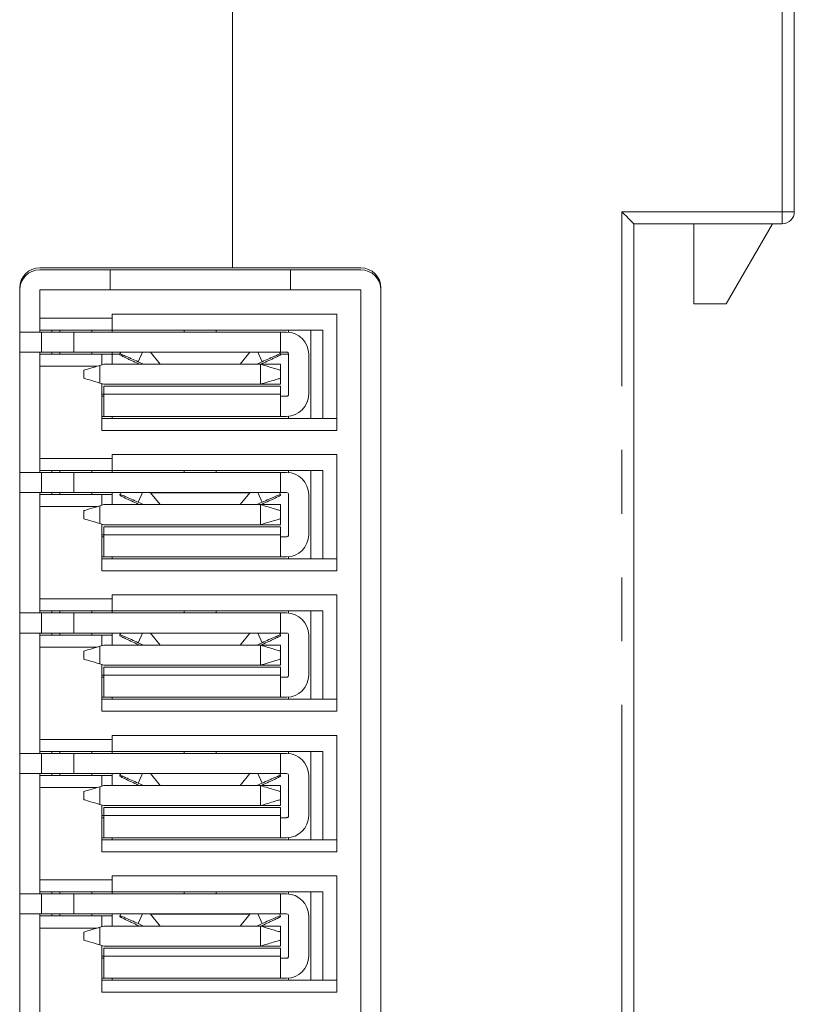
# Model space of a CAD drawing. Units: millimetres. Extents: x -57 to 64, y -66 to 73.
# Drawn here: x 45 to 64, y 8 to 32 of the extents above; entities that cross this region are included whole.
import ezdxf

# ---------------------------------------------------------------- set-up
doc = ezdxf.new("R2010")
doc.units = ezdxf.units.MM
doc.header["$LTSCALE"] = 0.25
doc.linetypes.add('PHANTOM', pattern=[63.5, 31.75, -6.35, 6.35, -6.35, 6.35, -6.35])

# ---------------------------------------------------------------- blocks, each defined once
blk = doc.blocks.new('DC_GROUP_R8-DCM16ALK_11')
at = {"color": 7, "linetype": 'Continuous', "lineweight": 13}
for p, q in [((46.351, 9.551), (46.408, 9.569)), ((46.408, 9.569), (46.471, 9.587)), ((46.471, 9.587), (46.539, 9.608)), ((46.539, 9.608), (46.608, 9.629)), ((46.208, 9.509), (46.214, 9.51)), ((46.214, 9.51), (46.232, 9.516)), ((46.232, 9.516), (46.262, 9.525)), ((46.262, 9.525), (46.302, 9.537)), ((46.302, 9.537), (46.351, 9.551))]:
    blk.add_line(p, q, dxfattribs=at)
blk = doc.blocks.new('DC_GROUP_R8-DCM16ALK_12')
at = {"color": 7, "linetype": 'Continuous', "lineweight": 13}
for p, q in [((46.214, 9.307), (46.208, 9.309)), ((46.232, 9.301), (46.214, 9.307)), ((46.262, 9.292), (46.232, 9.301)), ((46.302, 9.28), (46.262, 9.292)), ((46.351, 9.266), (46.302, 9.28)), ((46.408, 9.249), (46.351, 9.266)), ((46.471, 9.23), (46.408, 9.249)), ((46.539, 9.209), (46.471, 9.23)), ((46.608, 9.189), (46.539, 9.209))]:
    blk.add_line(p, q, dxfattribs=at)
blk = doc.blocks.new('DC_GROUP_R8-DCM16ALK_13')
at = {"color": 7, "linetype": 'Continuous', "lineweight": 13}
for p, q in [((46.208, 13.009), (46.214, 13.01)), ((46.214, 13.01), (46.232, 13.016)), ((46.232, 13.016), (46.262, 13.025)), ((46.262, 13.025), (46.302, 13.037)), ((46.302, 13.037), (46.351, 13.051)), ((46.351, 13.051), (46.408, 13.069)), ((46.408, 13.069), (46.471, 13.087)), ((46.471, 13.087), (46.539, 13.108)), ((46.539, 13.108), (46.608, 13.129))]:
    blk.add_line(p, q, dxfattribs=at)
blk = doc.blocks.new('DC_GROUP_R8-DCM16ALK_14')
at = {"color": 7, "linetype": 'Continuous', "lineweight": 13}
for p, q in [((46.214, 12.807), (46.208, 12.809)), ((46.232, 12.801), (46.214, 12.807)), ((46.262, 12.792), (46.232, 12.801)), ((46.302, 12.78), (46.262, 12.792)), ((46.351, 12.766), (46.302, 12.78)), ((46.408, 12.749), (46.351, 12.766)), ((46.471, 12.73), (46.408, 12.749)), ((46.539, 12.709), (46.471, 12.73)), ((46.608, 12.689), (46.539, 12.709))]:
    blk.add_line(p, q, dxfattribs=at)
blk = doc.blocks.new('DC_GROUP_R8-DCM16ALK_15')
at = {"color": 7, "linetype": 'Continuous', "lineweight": 13}
for p, q in [((46.208, 16.509), (46.214, 16.51)), ((46.214, 16.51), (46.232, 16.516)), ((46.232, 16.516), (46.262, 16.525)), ((46.262, 16.525), (46.302, 16.537)), ((46.302, 16.537), (46.351, 16.551)), ((46.351, 16.551), (46.408, 16.569)), ((46.408, 16.569), (46.471, 16.587)), ((46.471, 16.587), (46.539, 16.608)), ((46.539, 16.608), (46.608, 16.629))]:
    blk.add_line(p, q, dxfattribs=at)
blk = doc.blocks.new('DC_GROUP_R8-DCM16ALK_16')
at = {"color": 7, "linetype": 'Continuous', "lineweight": 13}
for p, q in [((46.214, 16.307), (46.208, 16.309)), ((46.232, 16.301), (46.214, 16.307)), ((46.262, 16.292), (46.232, 16.301)), ((46.302, 16.28), (46.262, 16.292)), ((46.351, 16.266), (46.302, 16.28)), ((46.408, 16.249), (46.351, 16.266)), ((46.471, 16.23), (46.408, 16.249)), ((46.539, 16.209), (46.471, 16.23)), ((46.608, 16.189), (46.539, 16.209))]:
    blk.add_line(p, q, dxfattribs=at)
blk = doc.blocks.new('DC_GROUP_R8-DCM16ALK_17')
at = {"color": 7, "linetype": 'Continuous', "lineweight": 13}
for p, q in [((46.539, 20.108), (46.608, 20.129)), ((46.208, 20.009), (46.214, 20.01)), ((46.214, 20.01), (46.232, 20.016)), ((46.232, 20.016), (46.262, 20.025)), ((46.262, 20.025), (46.302, 20.037)), ((46.302, 20.037), (46.351, 20.051)), ((46.351, 20.051), (46.408, 20.069)), ((46.408, 20.069), (46.471, 20.087)), ((46.471, 20.087), (46.539, 20.108))]:
    blk.add_line(p, q, dxfattribs=at)
blk = doc.blocks.new('DC_GROUP_R8-DCM16ALK_18')
at = {"color": 7, "linetype": 'Continuous', "lineweight": 13}
for p, q in [((46.214, 19.807), (46.208, 19.809)), ((46.232, 19.801), (46.214, 19.807)), ((46.262, 19.792), (46.232, 19.801)), ((46.302, 19.78), (46.262, 19.792)), ((46.351, 19.766), (46.302, 19.78)), ((46.408, 19.749), (46.351, 19.766)), ((46.471, 19.73), (46.408, 19.749)), ((46.539, 19.709), (46.471, 19.73)), ((46.608, 19.689), (46.539, 19.709))]:
    blk.add_line(p, q, dxfattribs=at)
blk = doc.blocks.new('DC_GROUP_R8-DCM16ALK_19')
at = {"color": 7, "linetype": 'Continuous', "lineweight": 13}
for p, q in [((46.351, 23.551), (46.408, 23.569)), ((46.408, 23.569), (46.471, 23.587)), ((46.471, 23.587), (46.539, 23.608)), ((46.539, 23.608), (46.608, 23.629)), ((46.208, 23.509), (46.214, 23.51)), ((46.214, 23.51), (46.232, 23.516)), ((46.232, 23.516), (46.262, 23.525)), ((46.262, 23.525), (46.302, 23.537)), ((46.302, 23.537), (46.351, 23.551))]:
    blk.add_line(p, q, dxfattribs=at)
blk = doc.blocks.new('DC_GROUP_R8-DCM16ALK_20')
at = {"color": 7, "linetype": 'Continuous', "lineweight": 13}
for p, q in [((46.214, 23.307), (46.208, 23.309)), ((46.232, 23.301), (46.214, 23.307)), ((46.262, 23.292), (46.232, 23.301)), ((46.302, 23.28), (46.262, 23.292)), ((46.351, 23.266), (46.302, 23.28)), ((46.408, 23.249), (46.351, 23.266)), ((46.471, 23.23), (46.408, 23.249)), ((46.539, 23.209), (46.471, 23.23)), ((46.608, 23.189), (46.539, 23.209))]:
    blk.add_line(p, q, dxfattribs=at)
blk = doc.blocks.new('DC_GROUP_R8-DCM16ALK_22')
at = {"color": 7, "linetype": 'Continuous', "lineweight": 13}
for p, q in [((59.611, 27.459), (59.669, 27.4)), ((59.669, 27.4), (59.726, 27.344)), ((59.726, 27.344), (59.777, 27.292)), ((59.777, 27.292), (59.823, 27.246)), ((59.823, 27.246), (59.86, 27.209)), ((59.86, 27.209), (59.888, 27.181)), ((59.888, 27.181), (59.905, 27.164)), ((59.905, 27.164), (59.911, 27.159))]:
    blk.add_line(p, q, dxfattribs=at)

msp = doc.modelspace()

# ---------------------------------------------------------------- linework, layer by layer
at = {"color": 8, "linetype": 'PHANTOM', "lineweight": 13}
for p, q in [((63.611, 27.459), (63.611, 66.609)), ((59.611, 27.459), (63.611, 27.459)), ((59.611, -8.641), (59.611, 27.459)), ((63.611, 27.459), (63.611, 27.159)), ((63.911, 27.459), (63.611, 27.459)), ((45.958, 24.459), (45.958, 23.959)), ((47.673, 23.959), (47.564, 23.719)), ((47.873, 23.957), (50.343, 23.957)), ((50.544, 23.959), (50.653, 23.719)), ((46.608, 23.629), (46.608, 23.189)), ((50.608, 23.159), (50.608, 23.659)), ((51.108, 23.109), (46.708, 23.109)), ((46.708, 22.909), (51.108, 22.909)), ((45.958, 20.959), (45.958, 20.459)), ((47.673, 20.459), (47.564, 20.219)), ((47.873, 20.457), (50.343, 20.457)), ((50.544, 20.459), (50.653, 20.219)), ((46.608, 20.129), (46.608, 19.689)), ((50.608, 19.659), (50.608, 20.159)), ((51.108, 19.609), (46.708, 19.609)), ((46.708, 19.409), (51.108, 19.409)), ((45.958, 17.459), (45.958, 16.959)), ((47.673, 16.959), (47.564, 16.719)), ((47.873, 16.957), (50.343, 16.957)), ((50.544, 16.959), (50.653, 16.719)), ((46.608, 16.629), (46.608, 16.189)), ((50.608, 16.159), (50.608, 16.659)), ((51.108, 16.109), (46.708, 16.109)), ((46.708, 15.909), (51.108, 15.909)), ((45.958, 13.959), (45.958, 13.459)), ((47.673, 13.459), (47.564, 13.219)), ((47.873, 13.457), (50.343, 13.457)), ((50.544, 13.459), (50.653, 13.219)), ((46.608, 13.129), (46.608, 12.689)), ((50.608, 12.659), (50.608, 13.159)), ((51.108, 12.609), (46.708, 12.609)), ((46.708, 12.409), (51.108, 12.409)), ((45.958, 10.459), (45.958, 9.959)), ((47.673, 9.959), (47.564, 9.719)), ((47.873, 9.957), (50.343, 9.957)), ((50.544, 9.959), (50.653, 9.719)), ((46.608, 9.629), (46.608, 9.189)), ((50.608, 9.159), (50.608, 9.659)), ((51.108, 9.109), (46.708, 9.109)), ((46.708, 8.909), (51.108, 8.909))]:
    msp.add_line(p, q, dxfattribs=at)
at = {"color": 7, "linetype": 'Continuous', "lineweight": 15}
for p, q in [((63.911, 66.609), (63.911, 27.459)), ((49.911, 26.059), (49.911, 63.409)), ((63.611, 27.159), (59.911, 27.159)), ((59.911, 27.159), (59.911, -8.341)), ((61.411, 27.159), (61.411, 25.159)), ((62.211, 25.159), (63.366, 27.159)), ((49.911, 26.059), (45.111, 26.059)), ((45.111, 26.009), (53.111, 26.009)), ((46.861, 26.009), (46.861, 25.509)), ((49.911, 26.059), (53.111, 26.059)), ((51.361, 25.509), (51.361, 26.009)), ((44.611, 25.559), (44.611, -6.741)), ((53.611, 25.559), (53.611, -6.741)), ((45.111, 24.809), (45.111, 25.509)), ((45.111, 25.509), (53.111, 25.509)), ((53.111, -6.691), (53.111, 25.509)), ((61.411, 25.159), (62.211, 25.159)), ((46.911, 24.809), (45.111, 24.809)), ((45.111, 24.809), (45.111, 24.509)), ((52.511, 24.909), (46.911, 24.909)), ((46.911, 24.909), (46.911, 24.809)), ((46.911, 24.509), (46.911, 24.809)), ((52.511, 22.009), (52.511, 24.909)), ((44.611, 24.459), (45.158, 24.459)), ((45.111, 24.509), (46.911, 24.509)), ((45.111, 24.509), (45.111, 24.459)), ((45.158, 23.959), (45.158, 24.459)), ((45.158, 24.459), (45.958, 24.459)), ((45.411, 24.459), (45.411, 24.509)), ((45.611, 24.509), (45.611, 24.459)), ((45.958, 24.459), (51.108, 24.459)), ((46.411, 24.459), (46.411, 24.509)), ((52.161, 24.509), (46.911, 24.509)), ((46.911, 24.509), (46.911, 24.459)), ((48.708, 24.509), (48.708, 24.459)), ((49.508, 24.509), (49.508, 24.459)), ((51.108, 24.459), (51.108, 23.959)), ((51.108, 24.459), (51.261, 24.459)), ((51.311, 24.456), (51.311, 24.509)), ((51.861, 24.509), (51.861, 22.309)), ((52.161, 24.509), (52.161, 22.309)), ((44.611, 23.959), (45.158, 23.959)), ((45.111, 23.959), (45.111, 23.909)), ((45.111, 23.909), (46.661, 23.909)), ((45.111, 23.909), (45.111, 23.609)), ((45.958, 23.959), (45.158, 23.959)), ((45.411, 23.909), (45.411, 23.959)), ((45.611, 23.959), (45.611, 23.909)), ((45.958, 23.959), (51.108, 23.959)), ((46.411, 23.909), (46.411, 23.959)), ((46.661, 23.644), (46.661, 23.909)), ((46.911, 23.909), (46.661, 23.909)), ((46.911, 23.959), (46.911, 23.909)), ((47.109, 23.909), (46.911, 23.909)), ((46.911, 23.659), (46.911, 23.909)), ((47.128, 23.959), (47.109, 23.915)), ((47.109, 23.891), (47.109, 23.915)), ((47.867, 23.959), (47.873, 23.957)), ((48.111, 23.659), (47.873, 23.957)), ((50.343, 23.957), (50.106, 23.659)), ((50.343, 23.957), (50.35, 23.959)), ((51.088, 23.959), (51.108, 23.915)), ((51.108, 23.959), (51.261, 23.959)), ((51.108, 23.915), (51.108, 23.891)), ((51.311, 23.909), (51.108, 23.909)), ((51.311, 23.909), (51.311, 22.909)), ((51.811, 23.909), (51.811, 22.909)), ((45.111, 21.309), (45.111, 23.609)), ((45.111, 23.609), (46.542, 23.609)), ((46.608, 23.629), (46.708, 23.659)), ((50.608, 23.659), (46.708, 23.659)), ((47.564, 23.719), (47.697, 23.659)), ((47.595, 23.659), (47.564, 23.673)), ((50.519, 23.659), (50.653, 23.719)), ((51.108, 23.659), (50.608, 23.659)), ((50.653, 23.673), (50.621, 23.659)), ((51.108, 23.659), (51.108, 23.509)), ((46.208, 23.309), (46.208, 23.509)), ((51.108, 23.509), (51.108, 23.309)), ((51.108, 23.309), (51.108, 23.159)), ((46.708, 23.159), (46.608, 23.189)), ((46.661, 22.009), (46.661, 23.173)), ((50.608, 23.159), (46.708, 23.159)), ((46.708, 23.109), (46.708, 22.909)), ((51.108, 23.159), (50.608, 23.159)), ((51.108, 22.909), (51.108, 23.109)), ((46.661, 22.909), (46.708, 22.909)), ((46.708, 22.859), (46.661, 22.859)), ((51.261, 22.859), (51.108, 22.859)), ((46.708, 22.359), (46.661, 22.359)), ((51.108, 22.359), (46.708, 22.359)), ((46.911, 22.359), (46.911, 22.309)), ((51.261, 22.359), (51.108, 22.359)), ((51.311, 22.309), (51.311, 22.361)), ((52.511, 22.309), (46.661, 22.309)), ((46.661, 22.009), (52.511, 22.009)), ((52.511, 21.409), (46.911, 21.409)), ((46.911, 21.409), (46.911, 21.309)), ((52.511, 18.509), (52.511, 21.409)), ((46.911, 21.309), (45.111, 21.309)), ((45.111, 21.309), (45.111, 21.009)), ((46.911, 21.009), (46.911, 21.309)), ((44.611, 20.959), (45.158, 20.959)), ((45.111, 21.009), (46.911, 21.009)), ((45.111, 21.009), (45.111, 20.959)), ((45.158, 20.459), (45.158, 20.959)), ((45.158, 20.959), (45.958, 20.959)), ((45.411, 20.959), (45.411, 21.009)), ((45.611, 21.009), (45.611, 20.959)), ((45.958, 20.959), (51.108, 20.959)), ((46.411, 20.959), (46.411, 21.009)), ((52.161, 21.009), (46.911, 21.009)), ((46.911, 21.009), (46.911, 20.959)), ((48.708, 21.009), (48.708, 20.959)), ((49.508, 21.009), (49.508, 20.959)), ((51.108, 20.959), (51.108, 20.459)), ((51.108, 20.959), (51.261, 20.959)), ((51.311, 20.956), (51.311, 21.009)), ((51.861, 21.009), (51.861, 18.809)), ((52.161, 21.009), (52.161, 18.809)), ((44.611, 20.459), (45.158, 20.459)), ((45.111, 20.459), (45.111, 20.409)), ((45.111, 20.409), (46.661, 20.409)), ((45.111, 20.409), (45.111, 20.109)), ((45.958, 20.459), (45.158, 20.459)), ((45.411, 20.409), (45.411, 20.459)), ((45.611, 20.459), (45.611, 20.409)), ((45.958, 20.459), (51.108, 20.459)), ((46.411, 20.409), (46.411, 20.459)), ((46.661, 20.144), (46.661, 20.409)), ((46.911, 20.409), (46.661, 20.409)), ((46.911, 20.459), (46.911, 20.409)), ((46.911, 20.159), (46.911, 20.409)), ((47.128, 20.459), (47.109, 20.415)), ((47.109, 20.391), (47.109, 20.415)), ((47.867, 20.459), (47.873, 20.457)), ((48.111, 20.159), (47.873, 20.457)), ((50.343, 20.457), (50.106, 20.159)), ((50.343, 20.457), (50.35, 20.459)), ((51.088, 20.459), (51.108, 20.415)), ((51.108, 20.459), (51.261, 20.459)), ((51.108, 20.415), (51.108, 20.391)), ((51.311, 20.409), (51.311, 19.409)), ((51.811, 20.409), (51.811, 19.409)), ((46.608, 20.129), (46.708, 20.159)), ((50.608, 20.159), (46.708, 20.159)), ((47.564, 20.219), (47.697, 20.159)), ((47.595, 20.159), (47.564, 20.173)), ((50.519, 20.159), (50.653, 20.219)), ((51.108, 20.159), (50.608, 20.159)), ((50.653, 20.173), (50.621, 20.159)), ((51.108, 20.159), (51.108, 20.009)), ((45.111, 17.809), (45.111, 20.109)), ((45.111, 20.109), (46.542, 20.109)), ((46.208, 19.809), (46.208, 20.009)), ((51.108, 20.009), (51.108, 19.809)), ((46.708, 19.659), (46.608, 19.689)), ((46.661, 18.509), (46.661, 19.673)), ((50.608, 19.659), (46.708, 19.659)), ((51.108, 19.659), (50.608, 19.659)), ((51.108, 19.809), (51.108, 19.659)), ((46.661, 19.409), (46.708, 19.409)), ((46.708, 19.609), (46.708, 19.409)), ((51.108, 19.409), (51.108, 19.609)), ((46.708, 19.359), (46.661, 19.359)), ((51.261, 19.359), (51.108, 19.359)), ((46.708, 18.859), (46.661, 18.859)), ((52.511, 18.809), (46.661, 18.809)), ((51.108, 18.859), (46.708, 18.859)), ((46.911, 18.859), (46.911, 18.809)), ((51.261, 18.859), (51.108, 18.859)), ((51.311, 18.809), (51.311, 18.861)), ((46.661, 18.509), (52.511, 18.509)), ((46.911, 17.809), (45.111, 17.809)), ((45.111, 17.809), (45.111, 17.509)), ((52.511, 17.909), (46.911, 17.909)), ((46.911, 17.909), (46.911, 17.809)), ((46.911, 17.509), (46.911, 17.809)), ((52.511, 15.009), (52.511, 17.909)), ((44.611, 17.459), (45.158, 17.459)), ((45.111, 17.509), (46.911, 17.509)), ((45.111, 17.509), (45.111, 17.459)), ((45.158, 16.959), (45.158, 17.459)), ((45.158, 17.459), (45.958, 17.459)), ((45.411, 17.459), (45.411, 17.509)), ((45.611, 17.509), (45.611, 17.459)), ((45.958, 17.459), (51.108, 17.459)), ((46.411, 17.459), (46.411, 17.509)), ((52.161, 17.509), (46.911, 17.509)), ((46.911, 17.509), (46.911, 17.459)), ((48.708, 17.509), (48.708, 17.459)), ((49.508, 17.509), (49.508, 17.459)), ((51.108, 17.459), (51.108, 16.959)), ((51.108, 17.459), (51.261, 17.459)), ((51.311, 17.456), (51.311, 17.509)), ((51.861, 17.509), (51.861, 15.309)), ((52.161, 17.509), (52.161, 15.309)), ((44.611, 16.959), (45.158, 16.959)), ((45.111, 16.959), (45.111, 16.909)), ((45.958, 16.959), (45.158, 16.959)), ((45.411, 16.909), (45.411, 16.959)), ((45.611, 16.959), (45.611, 16.909)), ((45.958, 16.959), (51.108, 16.959)), ((46.411, 16.909), (46.411, 16.959)), ((46.911, 16.959), (46.911, 16.909)), ((47.128, 16.959), (47.109, 16.915)), ((47.867, 16.959), (47.873, 16.957)), ((48.111, 16.659), (47.873, 16.957)), ((50.343, 16.957), (50.106, 16.659)), ((50.343, 16.957), (50.35, 16.959)), ((51.088, 16.959), (51.108, 16.915)), ((51.108, 16.959), (51.261, 16.959)), ((45.111, 16.909), (46.661, 16.909)), ((45.111, 16.909), (45.111, 16.609)), ((46.661, 16.644), (46.661, 16.909)), ((46.911, 16.909), (46.661, 16.909)), ((46.911, 16.659), (46.911, 16.909)), ((47.109, 16.891), (47.109, 16.915)), ((47.564, 16.719), (47.697, 16.659)), ((50.519, 16.659), (50.653, 16.719)), ((51.108, 16.915), (51.108, 16.891)), ((51.311, 16.909), (51.311, 15.909)), ((51.811, 16.909), (51.811, 15.909)), ((45.111, 14.309), (45.111, 16.609)), ((45.111, 16.609), (46.542, 16.609)), ((46.208, 16.309), (46.208, 16.509)), ((46.608, 16.629), (46.708, 16.659)), ((50.608, 16.659), (46.708, 16.659)), ((47.595, 16.659), (47.564, 16.673)), ((51.108, 16.659), (50.608, 16.659)), ((50.653, 16.673), (50.621, 16.659)), ((51.108, 16.659), (51.108, 16.509)), ((51.108, 16.509), (51.108, 16.309)), ((51.108, 16.309), (51.108, 16.159)), ((46.708, 16.159), (46.608, 16.189)), ((46.661, 15.009), (46.661, 16.173)), ((50.608, 16.159), (46.708, 16.159)), ((46.708, 16.109), (46.708, 15.909)), ((51.108, 16.159), (50.608, 16.159)), ((51.108, 15.909), (51.108, 16.109)), ((46.661, 15.909), (46.708, 15.909)), ((46.708, 15.859), (46.661, 15.859)), ((51.261, 15.859), (51.108, 15.859)), ((46.708, 15.359), (46.661, 15.359)), ((52.511, 15.309), (46.661, 15.309)), ((51.108, 15.359), (46.708, 15.359)), ((46.911, 15.359), (46.911, 15.309)), ((51.261, 15.359), (51.108, 15.359)), ((51.311, 15.309), (51.311, 15.361)), ((46.661, 15.009), (52.511, 15.009)), ((46.911, 14.309), (45.111, 14.309)), ((45.111, 14.309), (45.111, 14.009)), ((52.511, 14.409), (46.911, 14.409)), ((46.911, 14.409), (46.911, 14.309)), ((46.911, 14.009), (46.911, 14.309)), ((52.511, 11.509), (52.511, 14.409)), ((45.111, 14.009), (46.911, 14.009)), ((45.111, 14.009), (45.111, 13.959)), ((45.411, 13.959), (45.411, 14.009)), ((45.611, 14.009), (45.611, 13.959)), ((46.411, 13.959), (46.411, 14.009)), ((52.161, 14.009), (46.911, 14.009)), ((46.911, 14.009), (46.911, 13.959)), ((48.708, 14.009), (48.708, 13.959)), ((49.508, 14.009), (49.508, 13.959)), ((51.311, 13.956), (51.311, 14.009)), ((51.861, 14.009), (51.861, 11.809)), ((52.161, 14.009), (52.161, 11.809)), ((44.611, 13.959), (45.158, 13.959)), ((45.158, 13.459), (45.158, 13.959)), ((45.158, 13.959), (45.958, 13.959)), ((45.958, 13.959), (51.108, 13.959)), ((51.108, 13.959), (51.108, 13.459)), ((51.108, 13.959), (51.261, 13.959)), ((44.611, 13.459), (45.158, 13.459)), ((45.111, 13.459), (45.111, 13.409)), ((45.111, 13.409), (46.661, 13.409)), ((45.111, 13.409), (45.111, 13.109)), ((45.958, 13.459), (45.158, 13.459)), ((45.411, 13.409), (45.411, 13.459)), ((45.611, 13.459), (45.611, 13.409)), ((45.958, 13.459), (51.108, 13.459)), ((46.411, 13.409), (46.411, 13.459)), ((46.661, 13.144), (46.661, 13.409)), ((46.911, 13.409), (46.661, 13.409)), ((46.911, 13.459), (46.911, 13.409)), ((46.911, 13.159), (46.911, 13.409)), ((47.128, 13.459), (47.109, 13.415)), ((47.109, 13.391), (47.109, 13.415)), ((47.867, 13.459), (47.873, 13.457)), ((48.111, 13.159), (47.873, 13.457)), ((50.343, 13.457), (50.106, 13.159)), ((50.343, 13.457), (50.35, 13.459)), ((51.088, 13.459), (51.108, 13.415)), ((51.108, 13.459), (51.261, 13.459)), ((51.108, 13.415), (51.108, 13.391)), ((51.311, 13.409), (51.311, 12.409)), ((51.811, 13.409), (51.811, 12.409)), ((45.111, 10.809), (45.111, 13.109)), ((45.111, 13.109), (46.542, 13.109)), ((46.208, 12.809), (46.208, 13.009)), ((46.608, 13.129), (46.708, 13.159)), ((50.608, 13.159), (46.708, 13.159)), ((47.564, 13.219), (47.697, 13.159)), ((47.595, 13.159), (47.564, 13.173)), ((50.519, 13.159), (50.653, 13.219)), ((51.108, 13.159), (50.608, 13.159)), ((50.653, 13.173), (50.621, 13.159)), ((51.108, 13.159), (51.108, 13.009)), ((51.108, 13.009), (51.108, 12.809)), ((51.108, 12.809), (51.108, 12.659)), ((46.708, 12.659), (46.608, 12.689)), ((46.661, 11.509), (46.661, 12.673)), ((50.608, 12.659), (46.708, 12.659)), ((46.708, 12.609), (46.708, 12.409)), ((51.108, 12.659), (50.608, 12.659)), ((51.108, 12.409), (51.108, 12.609)), ((46.661, 12.409), (46.708, 12.409)), ((46.708, 12.359), (46.661, 12.359)), ((51.261, 12.359), (51.108, 12.359)), ((46.708, 11.859), (46.661, 11.859)), ((52.511, 11.809), (46.661, 11.809)), ((51.108, 11.859), (46.708, 11.859)), ((46.911, 11.859), (46.911, 11.809)), ((51.261, 11.859), (51.108, 11.859)), ((51.311, 11.809), (51.311, 11.861)), ((46.661, 11.509), (52.511, 11.509)), ((46.911, 10.809), (45.111, 10.809)), ((45.111, 10.809), (45.111, 10.509)), ((52.511, 10.909), (46.911, 10.909)), ((46.911, 10.909), (46.911, 10.809)), ((46.911, 10.509), (46.911, 10.809)), ((52.511, 8.009), (52.511, 10.909)), ((44.611, 10.459), (45.158, 10.459)), ((45.111, 10.509), (46.911, 10.509)), ((45.111, 10.509), (45.111, 10.459)), ((45.158, 9.959), (45.158, 10.459)), ((45.158, 10.459), (45.958, 10.459)), ((45.411, 10.459), (45.411, 10.509)), ((45.611, 10.509), (45.611, 10.459)), ((45.958, 10.459), (51.108, 10.459)), ((46.411, 10.459), (46.411, 10.509)), ((52.161, 10.509), (46.911, 10.509)), ((46.911, 10.509), (46.911, 10.459)), ((48.708, 10.509), (48.708, 10.459)), ((49.508, 10.509), (49.508, 10.459)), ((51.108, 10.459), (51.108, 9.959)), ((51.108, 10.459), (51.261, 10.459)), ((51.311, 10.456), (51.311, 10.509)), ((51.861, 10.509), (51.861, 8.309)), ((52.161, 10.509), (52.161, 8.309)), ((44.611, 9.959), (45.158, 9.959)), ((45.111, 9.959), (45.111, 9.909)), ((45.111, 9.909), (46.661, 9.909)), ((45.111, 9.909), (45.111, 9.609)), ((45.958, 9.959), (45.158, 9.959)), ((45.411, 9.909), (45.411, 9.959)), ((45.611, 9.959), (45.611, 9.909)), ((45.958, 9.959), (51.108, 9.959)), ((46.411, 9.909), (46.411, 9.959)), ((46.661, 9.644), (46.661, 9.909)), ((46.911, 9.909), (46.661, 9.909)), ((46.911, 9.959), (46.911, 9.909)), ((46.911, 9.659), (46.911, 9.909)), ((47.128, 9.959), (47.109, 9.915)), ((47.109, 9.891), (47.109, 9.915)), ((47.867, 9.959), (47.873, 9.957)), ((48.111, 9.659), (47.873, 9.957)), ((50.343, 9.957), (50.106, 9.659)), ((50.343, 9.957), (50.35, 9.959)), ((51.088, 9.959), (51.108, 9.915)), ((51.108, 9.959), (51.261, 9.959)), ((51.108, 9.915), (51.108, 9.891)), ((51.311, 9.909), (51.311, 8.909)), ((51.811, 9.909), (51.811, 8.909)), ((45.111, 7.309), (45.111, 9.609)), ((45.111, 9.609), (46.542, 9.609)), ((46.608, 9.629), (46.708, 9.659)), ((50.608, 9.659), (46.708, 9.659)), ((47.564, 9.719), (47.697, 9.659)), ((47.595, 9.659), (47.564, 9.673)), ((50.519, 9.659), (50.653, 9.719)), ((51.108, 9.659), (50.608, 9.659)), ((50.653, 9.673), (50.621, 9.659)), ((51.108, 9.659), (51.108, 9.509)), ((46.208, 9.309), (46.208, 9.509)), ((51.108, 9.509), (51.108, 9.309)), ((46.708, 9.159), (46.608, 9.189)), ((46.661, 8.009), (46.661, 9.173)), ((50.608, 9.159), (46.708, 9.159)), ((46.708, 9.109), (46.708, 8.909)), ((51.108, 9.159), (50.608, 9.159)), ((51.108, 9.309), (51.108, 9.159)), ((51.108, 8.909), (51.108, 9.109)), ((46.661, 8.909), (46.708, 8.909)), ((46.708, 8.859), (46.661, 8.859)), ((51.261, 8.859), (51.108, 8.859)), ((46.708, 8.359), (46.661, 8.359)), ((51.108, 8.359), (46.708, 8.359)), ((46.911, 8.359), (46.911, 8.309)), ((51.261, 8.359), (51.108, 8.359)), ((51.311, 8.309), (51.311, 8.361)), ((52.511, 8.309), (46.661, 8.309)), ((46.661, 8.009), (52.511, 8.009))]:
    msp.add_line(p, q, dxfattribs=at)
for centre, radius, start, end in [((63.611, 27.459), 0.3, 270, 0), ((45.111, 25.559), 0.5, 90, 180), ((45.111, 25.509), 0.5, 90, 180), ((53.111, 25.559), 0.5, 0, 90), ((53.111, 25.509), 0.5, 0, 90), ((51.261, 23.909), 0.55, 360, 90), ((51.261, 23.909), 0.05, 360, 90), ((51.261, 22.909), 0.55, 270, 0), ((51.261, 20.409), 0.55, 360, 90), ((51.261, 20.409), 0.05, 360, 90), ((51.261, 19.409), 0.55, 270, 0), ((51.261, 16.909), 0.55, 360, 90), ((51.261, 16.909), 0.05, 360, 90), ((51.261, 15.909), 0.55, 270, 0), ((51.261, 13.409), 0.55, 360, 90), ((51.261, 13.409), 0.05, 360, 90), ((51.261, 12.409), 0.55, 270, 0), ((51.261, 9.909), 0.55, 360, 90), ((51.261, 9.909), 0.05, 360, 90), ((51.261, 8.909), 0.55, 270, 0)]:
    msp.add_arc(centre, radius, start, end, dxfattribs=at)
for points, knots in [([(47.109, 23.915), (47.115, 23.914), (47.124, 23.912), (47.181, 23.889), (47.24, 23.863), (47.312, 23.832), (47.418, 23.785), (47.506, 23.745), (47.564, 23.719)], [0, 0, 0, 0, 0.239471, 0.37126, 0.500041, 0.631816, 0.760584, 1, 1, 1, 1]), ([(47.564, 23.673), (47.506, 23.699), (47.418, 23.74), (47.312, 23.789), (47.239, 23.824), (47.181, 23.852), (47.124, 23.881), (47.115, 23.887), (47.109, 23.891)], [0, 0, 0, 0, 0.239416, 0.371187, 0.499962, 0.631743, 0.760529, 1, 1, 1, 1]), ([(50.653, 23.719), (50.71, 23.745), (50.799, 23.785), (50.905, 23.832), (50.977, 23.864), (51.036, 23.889), (51.092, 23.912), (51.102, 23.914), (51.108, 23.915)], [0, 0, 0, 0, 0.239416, 0.371187, 0.499962, 0.631743, 0.760529, 1, 1, 1, 1]), ([(51.108, 23.891), (51.102, 23.887), (51.092, 23.881), (51.035, 23.852), (50.976, 23.823), (50.904, 23.789), (50.798, 23.739), (50.71, 23.699), (50.653, 23.673)], [0, 0, 0, 0, 0.239471, 0.37126, 0.500041, 0.631816, 0.760584, 1, 1, 1, 1]), ([(51.108, 23.509), (51.101, 23.511), (51.091, 23.514), (51.028, 23.533), (50.944, 23.558), (50.803, 23.6), (50.673, 23.639), (50.608, 23.659)], [0, 0, 0, 0, 0.238069, 0.363646, 0.493631, 0.745381, 1, 1, 1, 1]), ([(50.608, 23.159), (50.673, 23.178), (50.803, 23.217), (50.944, 23.259), (51.028, 23.284), (51.091, 23.303), (51.101, 23.306), (51.108, 23.309)], [0, 0, 0, 0, 0.2546196, 0.5063694, 0.6363392, 0.7619111, 1, 1, 1, 1]), ([(46.708, 22.359), (46.708, 22.367), (46.708, 22.383), (46.708, 22.51), (46.708, 22.692), (46.708, 22.836), (46.708, 22.909)], [0, 0, 0, 0, 0.25, 0.5, 0.75, 1, 1, 1, 1]), ([(51.108, 22.909), (51.108, 22.836), (51.108, 22.692), (51.108, 22.51), (51.108, 22.383), (51.108, 22.367), (51.108, 22.359)], [0, 0, 0, 0, 0.25, 0.5, 0.75, 1, 1, 1, 1]), ([(51.261, 22.859), (51.267, 22.859), (51.28, 22.861), (51.297, 22.872), (51.309, 22.889), (51.31, 22.902), (51.311, 22.909)], [0, 0, 0, 0, 0.249997, 0.499996, 0.749992, 1, 1, 1, 1]), ([(47.109, 20.415), (47.115, 20.414), (47.124, 20.412), (47.181, 20.389), (47.24, 20.363), (47.312, 20.332), (47.418, 20.285), (47.506, 20.245), (47.564, 20.219)], [0, 0, 0, 0, 0.239471, 0.37126, 0.500041, 0.631816, 0.760584, 1, 1, 1, 1]), ([(47.564, 20.173), (47.506, 20.199), (47.418, 20.24), (47.312, 20.289), (47.239, 20.324), (47.181, 20.352), (47.124, 20.381), (47.115, 20.387), (47.109, 20.391)], [0, 0, 0, 0, 0.239416, 0.371187, 0.499961, 0.631743, 0.760529, 1, 1, 1, 1]), ([(50.653, 20.219), (50.71, 20.245), (50.799, 20.285), (50.905, 20.332), (50.977, 20.364), (51.036, 20.389), (51.092, 20.412), (51.102, 20.414), (51.108, 20.415)], [0, 0, 0, 0, 0.2394162, 0.3711865, 0.4999616, 0.6317432, 0.760529, 1, 1, 1, 1]), ([(51.108, 20.391), (51.102, 20.387), (51.092, 20.381), (51.035, 20.352), (50.976, 20.323), (50.904, 20.289), (50.798, 20.239), (50.71, 20.199), (50.653, 20.173)], [0, 0, 0, 0, 0.239471, 0.37126, 0.500041, 0.631816, 0.760584, 1, 1, 1, 1]), ([(51.108, 20.009), (51.101, 20.011), (51.091, 20.014), (51.028, 20.033), (50.944, 20.058), (50.803, 20.1), (50.673, 20.139), (50.608, 20.159)], [0, 0, 0, 0, 0.238069, 0.363646, 0.493631, 0.74538, 1, 1, 1, 1]), ([(50.608, 19.659), (50.673, 19.678), (50.803, 19.717), (50.944, 19.759), (51.028, 19.784), (51.091, 19.803), (51.101, 19.806), (51.108, 19.809)], [0, 0, 0, 0, 0.254619, 0.506369, 0.636339, 0.761911, 1, 1, 1, 1]), ([(46.708, 18.859), (46.708, 18.867), (46.708, 18.883), (46.708, 19.01), (46.708, 19.192), (46.708, 19.336), (46.708, 19.409)], [0, 0, 0, 0, 0.25, 0.500001, 0.75, 1, 1, 1, 1]), ([(51.108, 19.409), (51.108, 19.336), (51.108, 19.192), (51.108, 19.01), (51.108, 18.883), (51.108, 18.867), (51.108, 18.859)], [0, 0, 0, 0, 0.25, 0.499999, 0.75, 1, 1, 1, 1]), ([(51.261, 19.359), (51.267, 19.359), (51.28, 19.361), (51.297, 19.372), (51.309, 19.389), (51.31, 19.402), (51.311, 19.409)], [0, 0, 0, 0, 0.250001, 0.500003, 0.750001, 1, 1, 1, 1]), ([(47.109, 16.915), (47.115, 16.914), (47.124, 16.912), (47.181, 16.889), (47.24, 16.863), (47.312, 16.832), (47.418, 16.785), (47.506, 16.745), (47.564, 16.719)], [0, 0, 0, 0, 0.239471, 0.37126, 0.500041, 0.631817, 0.760584, 1, 1, 1, 1]), ([(47.564, 16.673), (47.506, 16.699), (47.418, 16.74), (47.312, 16.789), (47.239, 16.824), (47.181, 16.852), (47.124, 16.881), (47.115, 16.887), (47.109, 16.891)], [0, 0, 0, 0, 0.239416, 0.371187, 0.499961, 0.631743, 0.760529, 1, 1, 1, 1]), ([(50.653, 16.719), (50.71, 16.745), (50.799, 16.785), (50.905, 16.832), (50.977, 16.864), (51.036, 16.889), (51.092, 16.912), (51.102, 16.914), (51.108, 16.915)], [0, 0, 0, 0, 0.239416, 0.371187, 0.499962, 0.631743, 0.760529, 1, 1, 1, 1]), ([(51.108, 16.891), (51.102, 16.887), (51.092, 16.881), (51.035, 16.852), (50.976, 16.823), (50.904, 16.789), (50.798, 16.739), (50.71, 16.699), (50.653, 16.673)], [0, 0, 0, 0, 0.239471, 0.37126, 0.500041, 0.631816, 0.760584, 1, 1, 1, 1]), ([(51.108, 16.509), (51.101, 16.511), (51.091, 16.514), (51.028, 16.533), (50.944, 16.558), (50.803, 16.6), (50.673, 16.639), (50.608, 16.659)], [0, 0, 0, 0, 0.238069, 0.363646, 0.493631, 0.745381, 1, 1, 1, 1]), ([(50.608, 16.159), (50.673, 16.178), (50.803, 16.217), (50.944, 16.259), (51.028, 16.284), (51.091, 16.303), (51.101, 16.306), (51.108, 16.309)], [0, 0, 0, 0, 0.254619, 0.506369, 0.636339, 0.761911, 1, 1, 1, 1]), ([(46.708, 15.359), (46.708, 15.367), (46.708, 15.383), (46.708, 15.51), (46.708, 15.692), (46.708, 15.836), (46.708, 15.909)], [0, 0, 0, 0, 0.25, 0.5, 0.75, 1, 1, 1, 1]), ([(51.108, 15.909), (51.108, 15.836), (51.108, 15.692), (51.108, 15.51), (51.108, 15.383), (51.108, 15.367), (51.108, 15.359)], [0, 0, 0, 0, 0.25, 0.5, 0.75, 1, 1, 1, 1]), ([(51.261, 15.859), (51.267, 15.859), (51.28, 15.861), (51.297, 15.872), (51.309, 15.889), (51.31, 15.902), (51.311, 15.909)], [0, 0, 0, 0, 0.249999, 0.5, 0.749996, 1, 1, 1, 1]), ([(47.109, 13.415), (47.115, 13.414), (47.124, 13.412), (47.181, 13.389), (47.24, 13.363), (47.312, 13.332), (47.418, 13.285), (47.506, 13.245), (47.564, 13.219)], [0, 0, 0, 0, 0.239471, 0.37126, 0.500041, 0.631817, 0.760584, 1, 1, 1, 1]), ([(47.564, 13.173), (47.506, 13.199), (47.418, 13.24), (47.312, 13.289), (47.239, 13.324), (47.181, 13.352), (47.124, 13.381), (47.115, 13.387), (47.109, 13.391)], [0, 0, 0, 0, 0.239416, 0.371187, 0.499961, 0.631743, 0.760529, 1, 1, 1, 1]), ([(50.653, 13.219), (50.71, 13.245), (50.799, 13.285), (50.905, 13.332), (50.977, 13.364), (51.036, 13.389), (51.092, 13.412), (51.102, 13.414), (51.108, 13.415)], [0, 0, 0, 0, 0.239416, 0.371187, 0.499962, 0.631743, 0.760529, 1, 1, 1, 1]), ([(51.108, 13.391), (51.102, 13.387), (51.092, 13.381), (51.035, 13.352), (50.976, 13.323), (50.904, 13.289), (50.798, 13.239), (50.71, 13.199), (50.653, 13.173)], [0, 0, 0, 0, 0.239471, 0.37126, 0.500041, 0.631816, 0.760584, 1, 1, 1, 1]), ([(51.108, 13.009), (51.101, 13.011), (51.091, 13.014), (51.028, 13.033), (50.944, 13.058), (50.803, 13.1), (50.673, 13.139), (50.608, 13.159)], [0, 0, 0, 0, 0.238069, 0.363646, 0.493631, 0.745381, 1, 1, 1, 1]), ([(50.608, 12.659), (50.673, 12.678), (50.803, 12.717), (50.944, 12.759), (51.028, 12.784), (51.091, 12.803), (51.101, 12.806), (51.108, 12.809)], [0, 0, 0, 0, 0.254619, 0.506369, 0.636339, 0.761911, 1, 1, 1, 1]), ([(46.708, 11.859), (46.708, 11.867), (46.708, 11.883), (46.708, 12.01), (46.708, 12.192), (46.708, 12.336), (46.708, 12.409)], [0, 0, 0, 0, 0.25, 0.5, 0.75, 1, 1, 1, 1]), ([(51.108, 12.409), (51.108, 12.336), (51.108, 12.192), (51.108, 12.01), (51.108, 11.883), (51.108, 11.867), (51.108, 11.859)], [0, 0, 0, 0, 0.25, 0.5, 0.75, 1, 1, 1, 1]), ([(51.261, 12.359), (51.267, 12.359), (51.28, 12.361), (51.297, 12.372), (51.309, 12.389), (51.31, 12.402), (51.311, 12.409)], [0, 0, 0, 0, 0.249999, 0.5, 0.749999, 1, 1, 1, 1]), ([(47.109, 9.915), (47.115, 9.914), (47.124, 9.912), (47.181, 9.889), (47.24, 9.863), (47.312, 9.832), (47.418, 9.785), (47.506, 9.745), (47.564, 9.719)], [0, 0, 0, 0, 0.239471, 0.3712602, 0.5000413, 0.6318165, 0.7605838, 1, 1, 1, 1]), ([(47.564, 9.673), (47.506, 9.699), (47.418, 9.74), (47.312, 9.789), (47.239, 9.824), (47.181, 9.852), (47.124, 9.881), (47.115, 9.887), (47.109, 9.891)], [0, 0, 0, 0, 0.239416, 0.371187, 0.499961, 0.631743, 0.760529, 1, 1, 1, 1]), ([(50.653, 9.719), (50.71, 9.745), (50.799, 9.785), (50.905, 9.832), (50.977, 9.864), (51.036, 9.889), (51.092, 9.912), (51.102, 9.914), (51.108, 9.915)], [0, 0, 0, 0, 0.239416, 0.371187, 0.499962, 0.631743, 0.760529, 1, 1, 1, 1]), ([(51.108, 9.891), (51.102, 9.887), (51.092, 9.881), (51.035, 9.852), (50.976, 9.823), (50.904, 9.789), (50.798, 9.739), (50.71, 9.699), (50.653, 9.673)], [0, 0, 0, 0, 0.2394709, 0.3712601, 0.5000412, 0.6318164, 0.7605839, 1, 1, 1, 1]), ([(51.108, 9.509), (51.101, 9.511), (51.091, 9.514), (51.028, 9.533), (50.944, 9.558), (50.803, 9.6), (50.673, 9.639), (50.608, 9.659)], [0, 0, 0, 0, 0.2380692, 0.3636461, 0.4936307, 0.7453805, 1, 1, 1, 1]), ([(50.608, 9.159), (50.673, 9.178), (50.803, 9.217), (50.944, 9.259), (51.028, 9.284), (51.091, 9.303), (51.101, 9.306), (51.108, 9.309)], [0, 0, 0, 0, 0.254619, 0.506369, 0.636339, 0.761911, 1, 1, 1, 1]), ([(46.708, 8.359), (46.708, 8.367), (46.708, 8.383), (46.708, 8.51), (46.708, 8.692), (46.708, 8.836), (46.708, 8.909)], [0, 0, 0, 0, 0.25, 0.5, 0.75, 1, 1, 1, 1]), ([(51.108, 8.909), (51.108, 8.836), (51.108, 8.692), (51.108, 8.51), (51.108, 8.383), (51.108, 8.367), (51.108, 8.359)], [0, 0, 0, 0, 0.25, 0.5, 0.75, 1, 1, 1, 1]), ([(51.261, 8.859), (51.267, 8.859), (51.28, 8.861), (51.297, 8.872), (51.309, 8.889), (51.31, 8.902), (51.311, 8.909)], [0, 0, 0, 0, 0.25, 0.5, 0.75, 1, 1, 1, 1])]:
    msp.add_open_spline(points, degree=3, knots=knots, dxfattribs=at)

# ---------------------------------------------------------------- block references
at = {"linetype": 'Continuous'}
for name in ['DC_GROUP_R8-DCM16ALK_22', 'DC_GROUP_R8-DCM16ALK_19', 'DC_GROUP_R8-DCM16ALK_20', 'DC_GROUP_R8-DCM16ALK_17', 'DC_GROUP_R8-DCM16ALK_18', 'DC_GROUP_R8-DCM16ALK_15', 'DC_GROUP_R8-DCM16ALK_16', 'DC_GROUP_R8-DCM16ALK_13', 'DC_GROUP_R8-DCM16ALK_14', 'DC_GROUP_R8-DCM16ALK_11', 'DC_GROUP_R8-DCM16ALK_12']:
    msp.add_blockref(name, (0, 0), dxfattribs=at)

doc.saveas('drawing.dxf')
